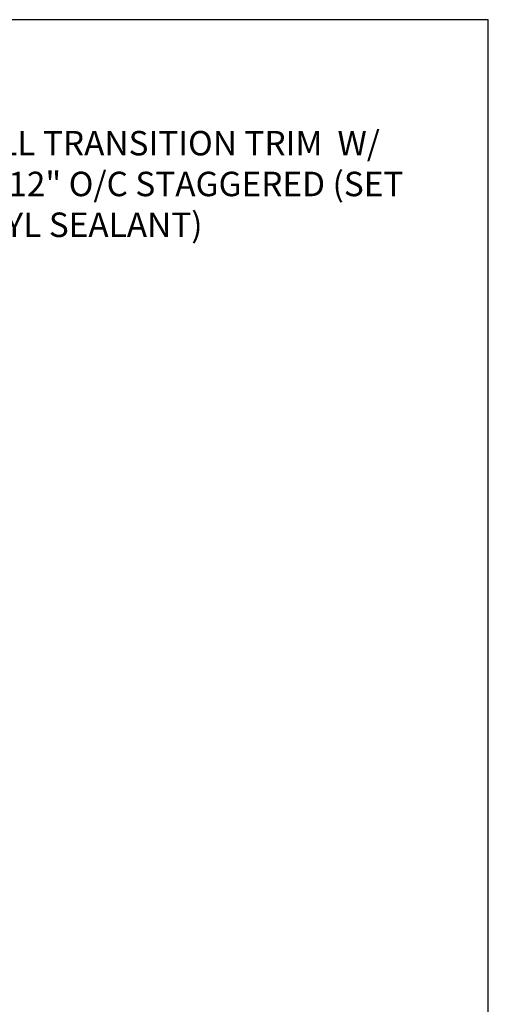
# Model space of a CAD drawing. Units: inches. Extents: x 0 to 40, y -33 to 0.
# Drawn here: x 30.4 to 40, y -20.1 to 0 of the extents above; entities that cross this region are included whole.
import ezdxf

# ---------------------------------------------------------------- set-up
doc = ezdxf.new("R2010")
doc.units = ezdxf.units.IN
doc.header["$LTSCALE"] = 0.5
doc.header["$MEASUREMENT"] = 0
doc.layers.get('0').update_dxf_attribs({"linetype": 'CONTINUOUS'})
doc.layers.get('DEFPOINTS').update_dxf_attribs({"color": 252, "linetype": 'CONTINUOUS'})
doc.layers.add('Text', color=7, linetype='CONTINUOUS')
doc.styles.add('AWIP DETAILS', font='arial.ttf', dxfattribs={"height": 0.5})
doc.styles.get("Standard").update_dxf_attribs({"font": 'arial.ttf'})
doc.dimstyles.new('AWIP DETAILS', dxfattribs={"dimtxt": 0.5, "dimasz": 0.375, "dimexe": 0.375, "dimexo": 0.5, "dimgap": 0.375, "dimtad": 1, "dimdec": 4, "dimzin": 3, "dimdsep": 46, "dimlunit": 4, "dimtxsty": 'Standard', "dimblk": 'HSLASH', "dimcen": 0.125, "dimclrd": 192, "dimclre": 192, "dimclrt": 256, "dimadec": 0, "dimazin": 1, "dimtfac": 0.75, "dimtdec": 4, "dimtofl": 0, "dimtmove": 1, "dimatfit": 3, "dimldrblk": 'ASG-AR10', "dimfxl": 0, "dimfrac": 1, "dimtolj": 1, "dimtzin": 0, "dimarcsym": 0})

# ---------------------------------------------------------------- blocks, each defined once
blk = doc.blocks.new('ASG-AR10')
for p, q in [((-1, 0), (0, 0)), ((-0.875, 0.375), (-0.9375, 0.25)), ((-0.9375, 0.25), (0, 0)), ((-0.9375, -0.25), (0, 0)), ((0, 0), (-0.875, 0.375)), ((0, 0), (-0.875, -0.375)), ((-0.875, -0.375), (-0.9375, -0.25))]:
    blk.add_line(p, q)
blk = doc.blocks.new('HSLASH')
blk.add_line((0, 0), (-1, 0))
at = {"const_width": 0.095515}
blk.add_lwpolyline([(-0.477576, -0.477576), (0.477576, 0.477576)], dxfattribs=at)

msp = doc.modelspace()

# ---------------------------------------------------------------- linework, layer by layer
at = {"layer": 'DEFPOINTS', "color": 40}
msp.add_lwpolyline([(0, 0), (0, -33), (40, -33), (40, 0)], close=True, dxfattribs=at)

# ---------------------------------------------------------------- texts
at = {"layer": 'Text', "insert": (26.193, -2.273), "char_height": 0.5, "width": 12.89002, "attachment_point": 1, "style": 'AWIP DETAILS'}
msp.add_mtext('\\A1;"WT-01" WALL TRANSITION TRIM  W/ POP-RIVETS 12" O/C STAGGERED (SET TRIM IN BUTYL SEALANT)', dxfattribs=at)

# ---------------------------------------------------------------- leaders
at = {"layer": 'Text', "annotation_type": 0, "has_hookline": 1, "hookline_direction": 0, "text_width": 12.222}
msp.add_leader([(22.095, -5.968), (23.863, -2.53), (26.032, -2.53)], dimstyle='AWIP DETAILS', override={"dimtad": 0}, dxfattribs=at)

doc.saveas('drawing.dxf')
